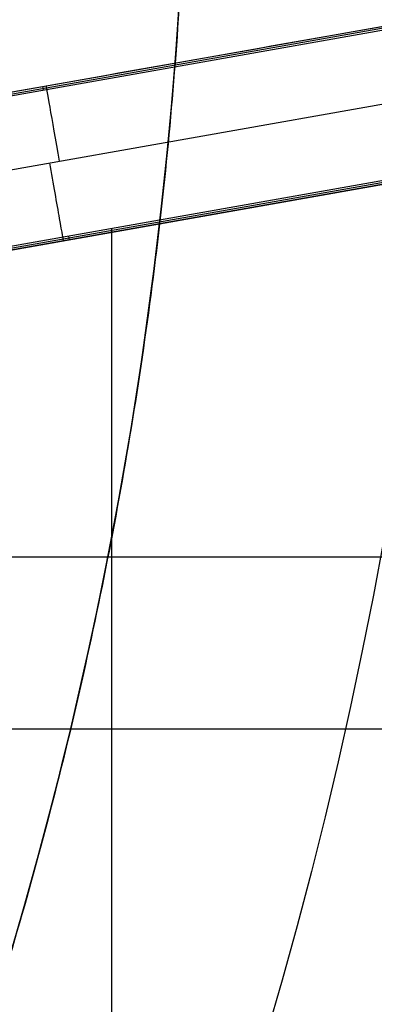
# Model space of a CAD drawing. Units: millimetres. Extents: x -34 to 217, y -182 to 181.
# Drawn here: x 147 to 148, y -2 to 0 of the extents above; entities that cross this region are included whole.
import ezdxf

# ---------------------------------------------------------------- set-up
doc = ezdxf.new("R2010")
doc.units = ezdxf.units.MM
doc.header["$MEASUREMENT"] = 0
doc.layers.add('Predefinito', color=18, linetype='Continuous', true_color=0x000000)

# ---------------------------------------------------------------- blocks, each defined once
blk = doc.blocks.new('10GV14060YY')
at = {"layer": 'Predefinito'}
for centre, radius in [((0, 0, 5.75), 11), ((0, 0, 0.4646337774991043), 10.5), ((0, 0, 1.3), 10.25), ((0, 0, 8.5), 8.4587), ((0, 0, 4.000000000000001), 8.4587), ((3.3e-15, 0, 9.5), 7.6)]:
    blk.add_circle(centre, radius, dxfattribs=at)
for centre, radius, start, end in [((0, 0, 8), 8.4587, 90.00000000000001, 0), ((0, 0, 1.5), 11, 180, 0), ((0, 0, 10), 11, 180, 0), ((0, 0), 10.5, 180, 0), ((0, 0, 0.929267554998209), 10.5, 180, 0), ((9e-16, 0, 1.5), 10.45, 180, 0), ((0, 0, 1.171442478062699), 10.2967911113762, 180, 0), ((0, 0, 9), 8.4587, 180, 0), ((0, 0), 8.4587, 270, 0), ((5.8e-15, -2.2e-15, 10), 7.599999999999998, 270, 1.34e-14), ((4e-15, -4e-16, 9), 7.6, 270, 5e-16)]:
    blk.add_arc(centre, radius, start, end, dxfattribs=at)
blk = doc.blocks.new('10GV14660YY_03')
at = {"layer": 'Predefinito', "color": 9, "true_color": 0xb0c4de}
for centre, radius, start, end in [((140.996549518544, -0.0003821247997725, 54.3007405823158), 14.00000000367258, 269.4013221395208, 90.00000000000024), ((140.996549518544, -0.0003821247997718, 59.30074045452017), 14.0000000036726, 269.4013221395211, 90), ((140.996549518544, -0.0003821247997687, 54.30074058231581), 12.50000000367258, 269.3664185604275, 89.99999999999987), ((140.996549518544, -0.000382124799768, 64.30074032558093), 12.50000000367258, 269.3664185604273, 90), ((140.996549518544, -0.0003821247997718, 59.30074045446042), 12.5000000036726, 269.3664185604275, 90)]:
    blk.add_arc(centre, radius, start, end, dxfattribs=at)
at = {"layer": 'Predefinito', "color": 9, "true_color": 0xb0c4de, "extrusion": (1.481863455763833e-08, -1.290341471060422e-11, 1)}
blk.add_arc((140.9965485656948, -0.0003821239700914, 64.30074241393314), 14.00000000367259, 269.4013221395209, 90.00000000000011, dxfattribs=at)
blk = doc.blocks.new('10GV14660YY_02')
at = {"layer": 'Predefinito', "color": 9, "true_color": 0xb0c4de, "extrusion": (1.481870981479005e-08, 0, 1)}
blk.add_circle((140.9965491702933, -0.000382117454803, 24.25074233596033), 10.52500000000001, dxfattribs=at)
at = {"layer": 'Predefinito', "color": 9, "true_color": 0xb0c4de}
for centre, radius, start, end in [((140.996549518544, -0.000382117454803, 24.25074022082578), 14.0000000036726, 270, 90), ((140.996549518544, -0.0003821186734836, 23.50074039611295), 14.00000000245392, 270.0000000072629, 90), ((140.996549518544, -0.0003821186734836, 25.00074032455669), 14.00000000245392, 270, 90.00000000726286)]:
    blk.add_arc(centre, radius, start, end, dxfattribs=at)
at = {"layer": 'Predefinito', "color": 9, "true_color": 0xb0c4de, "extrusion": (1.481870377264517e-08, 0, 1)}
blk.add_arc((140.9965491702934, -0.000382117454803, 23.50074241394282), 10.52500000000001, 180, 0, dxfattribs=at)
at = {"layer": 'Predefinito', "color": 9, "true_color": 0xb0c4de, "extrusion": (8.150291083361011e-09, 0, 1)}
blk.add_arc((140.9965493370087, -0.0003821174547894, 25.00074146592127), 10.52500000000001, 180, 359.9999999999999, dxfattribs=at)
blk = doc.blocks.new('10GV14660YY_01')
at = {"layer": 'Predefinito', "color": 9, "true_color": 0xb0c4de}
for centre, radius, start, end in [((140.996549518544, -0.000382117454803, 24.25074022082578), 14.0000000036726, 270, 90), ((140.996549518544, -0.0003821186734836, 23.50074039611295), 14.00000000245392, 270.0000000072629, 90), ((140.996549518544, -0.0003821186734836, 25.00074032455669), 14.00000000245392, 270, 90.00000000726286)]:
    blk.add_arc(centre, radius, start, end, dxfattribs=at)

msp = doc.modelspace()

# ---------------------------------------------------------------- linework, layer by layer
at = {"layer": 'Predefinito', "color": 8, "true_color": 0x607878}
for p, q in [((146.5308293617947, -0.6744836836624316, 53.6431442425445), (148.0231101753468, -0.4105336018694267, 53.64314422043084)), ((146.5330951467677, -0.6712435273463931, 53.48296204440448), (148.0198699318557, -0.408267335085617, 53.48296202237242)), ((146.5353754607676, -0.6679818917466694, 53.32066586026912), (148.0166081093707, -0.4059859756947595, 53.32066583831917)), ((146.4373749181621, -0.8028885502526497, 53.2007402439298), (148.1507790180903, -0.4998268554153559, 53.20074021853885)), ((147.2763844717729, -0.5369332014989566, 53.32276943089826), (147.2773584824855, -0.5424398882334988, 53.64314423148191)), ((148.0622217882297, -0.6316568881198803, 53.64314421985126), (146.5699409746775, -0.8956069699128838, 53.64314424196492)), ((146.5731804611492, -0.8978727105474373, 53.48299923261118), (148.0599560452216, -0.6348963769647307, 53.48299921057912)), ((148.0576894954108, -0.6381370051265124, 53.32279731748989), (146.5764203459721, -0.9001387297942447, 53.3228345306414)), ((146.5764418407205, -0.9001534881382265, 53.32074024186846), (148.0576745814659, -0.6381575557884771, 53.32074021991855)), ((147.3812704694767, -2.291068981318166, 53.64314422994207), (147.3812704694767, -0.7521014818247665, 53.64314422994207)), ((147.3156927577849, -0.7637006675863722, 53.64314423091385), (147.3166665611182, -0.7692062355476141, 53.32283451967192)), ((146.6785726726034, -1.509772335792434, 53.64314424035513), (148.1643502345826, -1.509772335792434, 53.64314421833785))]:
    msp.add_line(p, q, dxfattribs=at)
at = {"layer": 'Predefinito', "color": 9, "true_color": 0xbfbfbf}
msp.add_line((167.0323021341052, -1.249999999999445, -317.1999999999999), (139.9, -1.249999999999528, -317.1999999999999), dxfattribs=at)
at = {"layer": 'Predefinito', "color": 8, "true_color": 0x607878, "extrusion": (1.481868139308062e-08, 3.656526036815988e-15, 1)}
msp.add_circle((140.9965487361067, -0.0003821174542779, 57.73824466393879), 8.00000000000043, dxfattribs=at)
at = {"layer": 'Predefinito', "color": 8, "true_color": 0x607878, "extrusion": (1.481868139308062e-08, 3.716807677606182e-15, 1)}
for centre, radius in [((140.9965487361067, -0.000382117454285, 57.60074241393885), 7.749999999999986), ((140.9965487361067, -0.0003821174542846, 60.6507424139388), 7.329749843554378)]:
    msp.add_circle(centre, radius, dxfattribs=at)
at = {"layer": 'Predefinito', "color": 8, "true_color": 0x607878, "extrusion": (1.481870981479005e-08, 3.716807677606182e-15, 1)}
msp.add_circle((140.996548736105, -0.0003821174542846, 61.35074241394302), 7.450000000000017, dxfattribs=at)
at = {"layer": 'Predefinito', "color": 8, "true_color": 0x607878, "extrusion": (1.481869637177736e-08, 3.685719629117003e-15, 1)}
msp.add_circle((140.9965487361059, -0.0003821174542849, 60.7921420651015), 6.904879519576223, dxfattribs=at)
at = {"layer": 'Predefinito', "color": 8, "true_color": 0x607878, "extrusion": (1.481869631097956e-08, 3.776804506049403e-15, 1)}
msp.add_arc((140.9965487361058, -0.0003821174542892, 60.90074241394102), 8.349517080433642, 311.2403402030052, 131.2403402030052, dxfattribs=at)
at = {"layer": 'Predefinito', "color": 8, "true_color": 0x607878, "extrusion": (1.481869645810679e-08, 2.635011560937177e-15, 1)}
msp.add_arc((140.9965487361058, -0.0003821174542209, 60.40074241394105), 8.499999999999998, 311.2403402030051, 100.0305579816812, dxfattribs=at)
at = {"layer": 'Predefinito', "color": 8, "true_color": 0x607878, "extrusion": (1.481869635116315e-08, 3.632110910990148e-15, 1)}
msp.add_arc((140.9965487361057, -0.0003821174541112, 57.85074241394103), 8.000000000000208, 311.240340203005, 131.240340203005, dxfattribs=at)
at = {"layer": 'Predefinito', "color": 8, "true_color": 0x607878, "extrusion": (1.481869633574834e-08, 8.694174956069995e-16, 1)}
msp.add_arc((140.996548736106, -0.0003821174541116, 59.90074241394088), 8.499999999999979, 270, 176.0018007520139, dxfattribs=at)
at = {"layer": 'Predefinito', "color": 8, "true_color": 0x607878, "extrusion": (1.48186963635728e-08, 3.716813017057036e-15, 1)}
msp.add_arc((140.9965487361058, -0.0003821174542881, 57.60074241394103), 7.749999999999996, 311.2403402030052, 131.2403402030052, dxfattribs=at)
at = {"layer": 'Predefinito', "color": 8, "true_color": 0x607878, "extrusion": (1.481869638425842e-08, 3.599863812890757e-15, 1)}
msp.add_arc((140.9965487361058, -0.0003821174542759, 52.84314641394036), 7.478482775812333, 280.030557981682, 100.0305579816819, dxfattribs=at)
at = {"layer": 'Predefinito', "color": 8, "true_color": 0x607878, "extrusion": (1.481869644956356e-08, 3.251265127047203e-15, 1)}
msp.add_arc((140.9965487361058, -0.0003821174542587, 60.90074241394104), 7.505000000000004, 341.2403402030052, 101.2403402030057, dxfattribs=at)
at = {"layer": 'Predefinito', "color": 8, "true_color": 0x607878, "extrusion": (1.481869638527733e-08, 3.594103262998439e-15, 1)}
msp.add_arc((140.9965487361058, -0.000382117454275, 52.84314641394035), 7.127409037595181, 280.0305579816821, 100.0305579816821, dxfattribs=at)
at = {"layer": 'Predefinito', "color": 8, "true_color": 0x607878, "extrusion": (1.481870981479005e-08, 3.716807677606182e-15, 1)}
for centre, radius, start, end in [((140.996548736105, -0.000382117454285, 60.77194441394249), 7.504999999999995, 350.4295993317637, 92.05120864803588), ((140.996548736105, -0.0003821174542846, 61.55074241394284), 6.5, 337.7261869034562, 75.6681820030033), ((140.9965487361051, -0.0003821174542816, 56.90074241394273), 7.75, 355.0753096650374, 29.66067033394433), ((140.9965487361053, -0.0003821174540838, 56.30124774506024), 8.5, 318.187009470329, 356.4216007480472)]:
    msp.add_arc(centre, radius, start, end, dxfattribs=at)
at = {"layer": 'Predefinito', "color": 8, "true_color": 0x607878, "extrusion": (1.481869641121441e-08, 4.486583695622448e-15, 1)}
msp.add_arc((140.9965487361058, -0.0003821174543478, 60.64314641394036), 7.505000000000016, 351.5068629754948, 90.97381743051703, dxfattribs=at)
at = {"layer": 'Predefinito', "color": 8, "true_color": 0x607878, "extrusion": (1.48186963649902e-08, 3.328234958968036e-15, 1)}
msp.add_arc((140.9965487361059, -0.0003821174542644, 57.62574691394075), 8.000000000000425, 270, 55.03055798168252, dxfattribs=at)
at = {"layer": 'Predefinito', "color": 8, "true_color": 0x607878, "extrusion": (1.48186962808558e-08, 3.310980373076948e-15, 1)}
msp.add_arc((140.9965487361058, -0.0003821174542636, 61.80074241394101), 6.500000000000004, 326.6929553139832, 86.69295531398257, dxfattribs=at)
at = {"layer": 'Predefinito', "color": 8, "true_color": 0x607878, "extrusion": (-1.580876277377296e-05, 8.944185449608537e-05, 0.9999999958751189)}
msp.add_arc((140.9975231885973, -0.0058903444589486, 52.94049150061706), 7.577862869816514, 325.0347556256177, 55.03475562561757, dxfattribs=at)
at = {"layer": 'Predefinito', "color": 8, "true_color": 0x607878, "extrusion": (1.481869563524234e-08, 3.716825794690152e-15, 1)}
msp.add_arc((140.9965487361059, -0.0003821174542746, 54.79986975983775), 7.993565956549084, 333.6644815904136, 46.39663437295003, dxfattribs=at)
at = {"layer": 'Predefinito', "color": 8, "true_color": 0x607878, "extrusion": (1.481869564536574e-08, 2.373065890357533e-15, 1)}
msp.add_arc((140.9965487409052, -0.0003821448396913, 53.20074241394025), 7.781348341535871, 349.3132987392282, 30.74781908731439, dxfattribs=at)
at = {"layer": 'Predefinito', "color": 8, "true_color": 0x607878, "extrusion": (1.481868139308052e-08, 2.756855074087497e-15, 1)}
msp.add_arc((140.9965487361066, -0.0003821174542216, 53.20074241393822), 7.781348341501844, 349.3132983872251, 30.74781873531148, dxfattribs=at)
at = {"layer": 'Predefinito', "color": 8, "true_color": 0x607878, "extrusion": (1.481869540206291e-08, 1.90270141945785e-15, 1)}
msp.add_arc((140.9965487361058, -0.0003821174541953, 56.20074241394071), 7.750000000000091, 355.0753096650383, 29.66067033393443, dxfattribs=at)
at = {"layer": 'Predefinito', "color": 8, "true_color": 0x607878, "extrusion": (1.481869634125654e-08, 3.718102518012932e-15, 1)}
msp.add_arc((140.9965487361058, -0.0003821174542846, 60.90074241394102), 7.449999999999999, 176.6929553139826, 356.6929553139826, dxfattribs=at)
at = {"layer": 'Predefinito', "color": 8, "true_color": 0x607878, "extrusion": (1.481869639332781e-08, 3.715093683689947e-15, 1)}
msp.add_arc((140.9965487361058, -0.0003821174542845, 61.80074241394103), 7.45, 176.6929553139826, 356.6929553139826, dxfattribs=at)
at = {"layer": 'Predefinito', "color": 8, "true_color": 0x607878, "extrusion": (1.48186963560121e-08, 3.717249897357243e-15, 1)}
msp.add_arc((140.9965487361058, -0.0003821174542846, 60.64314641394035), 7.329840011282863, 180, 356.6929553139826, dxfattribs=at)
at = {"layer": 'Predefinito', "color": 8, "true_color": 0x607878, "extrusion": (1.481868139308062e-08, 3.716807677606182e-15, 1)}
msp.add_arc((140.9965487361068, -0.0003821174542642, 56.72574241393869), 8.999999999999972, 292.870146388664, 357.1909695747775, dxfattribs=at)
at = {"layer": 'Predefinito', "color": 8, "true_color": 0x607878, "extrusion": (0.9847149998865258, 0.1741733877447393, -1.459219589605738e-08)}
msp.add_arc((-26.30033455690476, 53.32066796385106, 144.9374093228949), 0.1200000000000036, 272.0174557555433, 1.004404386893181, dxfattribs=at)
at = {"layer": 'Predefinito', "color": 8, "true_color": 0x607878, "extrusion": (0.9847149998865267, 0.1741733877447342, -1.459218879062962e-08)}
msp.add_arc((-26.29611008093719, 53.32074234606887, 144.9223251847569), 0.1199999999999997, 179.0087736511591, 270.0000001478797, dxfattribs=at)
at = {"layer": 'Predefinito', "color": 8, "true_color": 0x607878, "extrusion": (1.517769331132075e-08, -8.175893155044438e-10, 1)}
msp.add_arc((140.9965487906068, -0.0003821221750491, 56.91455784049261), 7.749882433210968, 294.9858062953856, 355.0753096592885, dxfattribs=at)
at = {"layer": 'Predefinito', "color": 8, "true_color": 0x607878, "extrusion": (1.481869467404859e-08, 4.235203375118686e-15, 1)}
msp.add_arc((140.9028008820707, 0.0620405807581945, 51.84314641394012), 8.077624148678552, 301.712374244529, 348.3885691598292, dxfattribs=at)
at = {"layer": 'Predefinito', "color": 8, "true_color": 0x607878, "extrusion": (1.481868139308062e-08, 2.664535259100376e-15, 1)}
msp.add_arc((140.9028009190978, 0.0620406337009352, 52.52194441393824), 8.07762414868074, 301.7123742445289, 348.3885691598292, dxfattribs=at)
at = {"layer": 'Predefinito', "color": 8, "true_color": 0x607878, "extrusion": (1.481869668701665e-08, 2.559419779773027e-15, 1)}
msp.add_arc((140.9028009465884, 0.062040673003957, 53.20074241394039), 8.077624148678586, 301.7123742445289, 348.388569159829, dxfattribs=at)
at = {"layer": 'Predefinito', "color": 8, "true_color": 0x607878, "extrusion": (1.481869645852265e-08, 1.363050184109129e-15, 1)}
msp.add_arc((140.996548736106, -0.0003821174539598, 56.20074241394088), 8.499999999999979, 293.6395186124643, 348.7244003694044, dxfattribs=at)
at = {"layer": 'Predefinito', "color": 8, "true_color": 0x607878}
for points, knots in [([(136.5067894305093, -7.51444353545416, 59.75453698794593), (136.3267270998548, -7.407577391096364, 59.7507243287951), (134.2265334738726, -6.053957203888121, 59.70524503143145), (131.4397811242063, -1.690754199651507, 59.61809907757503), (133.0477100686484, 5.55913965489465, 59.49309905374759), (139.3061775336663, 9.556386377908407, 59.36809896100524), (146.5560713863601, 7.948457431613991, 59.24309885357128), (150.5533181075215, 1.689989964743726, 59.11809879433731), (148.9453891593747, -5.559903889802361, 58.99309881816475), (142.6869216906522, -9.557150612816166, 58.86809891090709), (135.4370278342537, -7.949221666521712, 58.74309901834106), (131.4397811093876, -1.690754199651511, 58.61809907757502), (133.0477100538297, 5.559139654894645, 58.49309905374759), (139.3061775188476, 9.556386377908392, 58.36809896100524), (146.5560713715413, 7.948457431614019, 58.24309885357128), (150.5533180927028, 1.689989964743722, 58.11809879433731), (148.945389144556, -5.559903889802374, 57.99309881816475), (142.6869216758336, -9.557150612816159, 57.86809891090709), (135.437027819435, -7.949221666521717, 57.74309901834106), (131.4397810945689, -1.690754199651535, 57.61809907757502), (133.047710039011, 5.559139654894697, 57.49309905374759), (139.3061775040289, 9.556386377908384, 57.36809896100524), (145.3375579006443, 8.218707327307262, 57.26410803191434), (147.7394175217408, 5.682851125026869, 57.20178382327487), (148.3544904834029, 4.726137262740839, 57.18112630777992)], [1.046640630892259, 1.046640630892259, 1.046640630892259, 1.046640630892259, 1.744195686616903, 9.367424645156847, 16.99065360369676, 24.61388256223627, 32.23711152077625, 39.86034047931616, 47.48356943785567, 55.10679839639559, 62.73002735493556, 70.35325631347501, 77.97648527201498, 85.59971423055495, 93.22294318909441, 100.8461721476344, 108.4694011061743, 116.0926300647138, 123.7158590232537, 131.3390879817937, 138.9623169403332, 146.5855458988731, 154.2087748574131, 157.9882204778164, 157.9882204778164, 157.9882204778164, 157.9882204778164]), ([(143.1325724618349, 8.475165775044479, 59.76351511952116), (144.1614544939011, 8.216318819321122, 59.74423525651682), (147.2685974168068, 6.823945143616164, 59.68328869604868), (150.5482025909969, 1.68908514656062, 59.58067546635824), (148.9411343310755, -5.556928002752418, 59.45567549017292), (142.6860168793238, -9.552035089436764, 59.33067558286562), (135.4400037281584, -7.944966831367744, 59.20567569024209), (131.4448966396217, -1.689849381468402, 59.08067574944434), (133.0519648958384, 5.5561637678447, 58.95567572562966), (139.3070823438855, 9.551270854529008, 58.83067563293696), (146.5530954913462, 7.944202596460023, 58.70567552556049), (150.5482025761782, 1.689085146560617, 58.58067546635824), (148.9411343162569, -5.556928002752411, 58.45567549017292), (142.6860168645051, -9.552035089436767, 58.33067558286562), (135.4400037133397, -7.944966831367747, 58.20567569024209), (131.4448966248031, -1.689849381468406, 58.08067574944435), (133.0519648810197, 5.556163767844696, 57.95567572562966), (139.3070823290668, 9.551270854529001, 57.83067563293696), (146.5530954765275, 7.944202596460059, 57.7056755255605), (150.5482025613595, 1.689085146560613, 57.58067546635824), (148.9411343014382, -5.556928002752425, 57.45567549017293), (142.6860168496865, -9.552035089436771, 57.33067558286562), (136.6571905523177, -8.214922504379592, 57.22667319919677), (134.2563948212994, -5.679627024463606, 57.16433742843191), (133.6415088149383, -4.722755929777629, 57.14366829786884)], [18.04084262900702, 18.04084262900702, 18.04084262900702, 18.04084262900702, 21.56534311653891, 29.18232167500216, 36.79930023346541, 44.41627879192869, 52.03325735039149, 59.65023590885474, 67.26721446731797, 74.88419302578079, 82.50117158424406, 90.1181501427073, 97.73512870117011, 105.3521072596333, 112.9690858180966, 120.5860643765594, 128.2030429350227, 135.8200214934859, 143.4370000519487, 151.053978610412, 158.6709571688752, 166.287935727338, 173.9049142858013, 177.6833877352083, 177.6833877352083, 177.6833877352083, 177.6833877352083]), ([(139.4835852716072, 8.553385536638208, 59.79304059579859), (141.1086833111162, 8.867356953513815, 59.77795814305854), (142.8304003246355, 8.70566733173139, 59.76279361770747), (145.9316511246358, 7.463775035874875, 59.73280004793865), (147.3041917667311, 6.386750297892142, 59.71761071205918), (149.2578001807522, 3.640501250923951, 59.68749504613188), (149.8344087300184, 1.977121165656616, 59.67241766677751), (149.9932048048921, -1.418951201570318, 59.6422001800701), (149.5745314187754, -3.145032127978889, 59.62714767521204), (148.7150878030705, -4.629007000552716, 59.61206507558236)], [-1, -1, -1, -1, -0.7499942000652283, -0.7499942000652283, -0.4999935829704396, -0.4999935829704396, -0.2499964646950424, -0.2499964646950424, 0, 0, 0, 0]), ([(142.4770233941623, -8.37045961649034, 58.18534080026271), (143.5699949333649, -8.177113831246245, 58.2061649240667), (144.6260743967522, -7.764090469531076, 58.23147214345106), (146.5052871738949, -6.565222275072483, 58.27360714299058), (147.3251893501107, -5.781579717213326, 58.29042169830186), (148.5977912536855, -3.962023272687129, 58.33206679003119), (149.0526401380149, -2.923122136287909, 58.35691274296173), (149.5342552796251, -0.7466941600295415, 58.39814177002194), (149.5599817915958, 0.387062845373023, 58.41451476859604), (149.1732825096984, 2.573063421192195, 58.45616553997441), (148.7602468763195, 3.629135698390456, 58.4814645135821), (147.5614007601792, 5.508362552534185, 58.52361469533074), (146.7777536481022, 6.328266940003675, 58.54042824497527), (144.9581842274145, 7.600850290084132, 58.58206030767006), (143.9192866020888, 8.055695083285988, 58.60690491546709), (141.7428645290069, 8.537336935404962, 58.64814979586362), (140.6091044247806, 8.56305126357354, 58.66451560048063), (139.516075809916, 8.369695381581442, 58.68534084414006)], [-1, -1, -1, -1, -0.8749736495952879, -0.8749736495952879, -0.7500007586385115, -0.7500007586385115, -0.6250331369568817, -0.6250331369568817, -0.500000185096707, -0.500000185096707, -0.3749737638552413, -0.3749737638552413, -0.2500007865500568, -0.2500007865500568, -0.1250330665266817, -0.1250330665266817, 0, 0, 0, 0]), ([(139.5160758074086, 8.369695381581444, 58.51613984884909), (140.6090556658442, 8.562994016718976, 58.49531569301983), (141.7427361520047, 8.537288714324669, 58.47000844052059), (143.919170431967, 8.055771021938126, 58.42787338148037), (144.9581337923161, 7.600918919088229, 58.41105879808532), (146.7776718595191, 6.328290785870868, 58.3694136610093), (147.5612900869909, 5.508445913323598, 58.34456768919411), (148.7602476202862, 3.629272539231747, 58.30333863781838), (149.1733171757776, 2.573128410232361, 58.28696563208491), (149.5599269244948, 0.3871120374884057, 58.24531486143636), (149.5342076293941, -0.7465659086740135, 58.22001589366756), (149.05271550351, -2.923005839580627, 58.17786573741967), (148.5978598809438, -3.961972839800869, 58.161052205576), (147.3252131936235, -5.781497931729279, 58.11942018919431), (146.5053702152088, -6.565111112802131, 58.09457560840931), (144.6262115474266, -7.764091712498518, 58.05333078869992), (143.5700603278228, -8.177150886996042, 58.03696501587575), (142.4770233916649, -8.370459616488587, 58.01613980497179)], [-1, -1, -1, -1, -0.8749736494807702, -0.8749736494807702, -0.7500007584379311, -0.7500007584379311, -0.6250331366939942, -0.6250331366939942, -0.5000001847933018, -0.5000001847933018, -0.3749737635534933, -0.3749737635534933, -0.2500007863085134, -0.2500007863085134, -0.1250330663793103, -0.1250330663793103, 0, 0, 0, 0]), ([(142.4770234089858, -8.370459616489509, 59.18534080026286), (143.5699949481882, -8.177113831245283, 59.20616492406714), (144.6260744115754, -7.764090469530036, 59.23147214345178), (146.5052871887177, -6.565222275071299, 59.27360714299172), (147.3251893649332, -5.781579717212186, 59.29042169830317), (148.5977912685074, -3.962023272686087, 59.3320667900327), (149.0526401528365, -2.923122136286973, 59.35691274296324), (149.5342552944462, -0.7466941600288616, 59.39814177002333), (149.5599818064165, 0.3870628453735672, 59.4145147685973), (149.1732825245187, 2.573063421192519, 59.45616553997538), (148.7602468911395, 3.6291356983907, 59.48146451358289), (147.5614007749989, 5.508362552534321, 59.5236146953312), (146.7777536629217, 6.328266940003751, 59.54042824497559), (144.9581842422337, 7.600850290084171, 59.58206030767018), (143.9192866169078, 8.055695083286023, 59.60690491546715), (141.7428645438258, 8.537336935404973, 59.64814979586362), (140.6091044395993, 8.563051263573557, 59.66451560048062), (139.5160758247347, 8.369695381581447, 59.68534084414006)], [-1, -1, -1, -1, -0.8749736495952863, -0.8749736495952863, -0.7500007586385391, -0.7500007586385391, -0.625033136956947, -0.625033136956947, -0.5000001850967959, -0.5000001850967959, -0.3749737638553279, -0.3749737638553279, -0.2500007865501181, -0.2500007865501181, -0.1250330665267091, -0.1250330665267091, 0, 0, 0, 0]), ([(139.5160758222273, 8.369695381581447, 59.51613984884909), (140.6090556806627, 8.562994016718957, 59.49531569301982), (141.7427361668231, 8.537288714324697, 59.47000844052057), (143.9191704467847, 8.05577102193812, 59.42787338148053), (144.9581338071335, 7.600918919088187, 59.41105879808566), (146.7776718743355, 6.32829078587072, 59.36941366101027), (147.5612901018066, 5.5084459133233, 59.34456768919551), (148.7602476351007, 3.629272539231068, 59.30333863782072), (149.1733171905914, 2.573128410231341, 59.28696563208777), (149.5599269393072, 0.38711203748663, 59.24531486144004), (149.5342076442056, -0.7465659086762679, 59.22001589367157), (149.0527155183105, -2.923005839624709, 59.17786573742311), (148.5978598956964, -3.96197283986916, 59.16105220559356), (147.325213208369, -5.781497931790195, 59.11942018919616), (146.5053702299791, -6.565111112828553, 59.09457560841133), (144.6262115622309, -7.764091712501962, 59.05333078870125), (143.5700603426267, -8.177150886999252, 59.03696501587621), (142.4770234064682, -8.370459616491377, 59.0161398049713)], [-1, -1, -1, -1, -0.8749736494808626, -0.8749736494808626, -0.7500007584381343, -0.7500007584381343, -0.6250331366942751, -0.6250331366942751, -0.5000001847935817, -0.5000001847935817, -0.3749737635536889, -0.3749737635536889, -0.2500007863038746, -0.2500007863038746, -0.1250330663792912, -0.1250330663792912, 0, 0, 0, 0]), ([(139.5160757925899, 8.369695381581435, 57.51613984884908), (140.5288800995455, 8.548837120394582, 57.49670607698275), (141.5742605182402, 8.542106653873478, 57.4772723046337), (143.5950879320243, 8.157771031279282, 57.43840476097196), (144.5699537333338, 7.780276410856909, 57.41897098966787), (146.3226158837692, 6.703413980536075, 57.38010344998003), (147.0999081639513, 6.004355878305797, 57.36066968160375), (148.3559722440066, 4.375319250487828, 57.32180214927488), (148.8343827974786, 3.445809238910091, 57.30236838532765), (149.4301399922035, 1.476918517292541, 57.26350086278368), (149.5473152925622, 0.4381040639417371, 57.24406710418948), (149.4051177287754, -1.614025844821684, 57.20519959258103), (149.1457857609175, -2.626751103797913, 57.18576583956617), (148.284166724397, -4.494656333278915, 57.14689833861858), (147.6821274589961, -5.34929909071289, 57.12746459068217), (146.2133858630602, -6.789526654497148, 57.08859709873129), (145.3471059453813, -7.374697248680786, 57.06916335471056), (144.4048879119778, -7.787116338234036, 57.04972961181511)], [-1, -1, -1, -1, -0.875, -0.875, -0.75, -0.75, -0.625, -0.625, -0.5, -0.5, -0.375, -0.375, -0.25, -0.25, -0.125, -0.125, 0, 0, 0, 0]), ([(139.5160757950973, 8.369695381581439, 57.68534084414006), (140.5294234477584, 8.54894704798148, 57.66599839550162), (141.5751560404816, 8.542114314913082, 57.64646136205133), (143.5962762866641, 8.157554120490968, 57.60708425756631), (144.5710874778617, 7.779940101542434, 57.58724424929206), (146.323427232429, 6.703066826365261, 57.54735749425258), (147.1004575994186, 6.004117533379773, 57.52731084912195), (148.3560472033587, 4.375537963225341, 57.48711454122552), (148.8342496991863, 3.44637294376477, 57.46696500491819), (149.4297981903581, 1.478231828748991, 57.42667064407856), (149.5469743219013, 0.4398167196300206, 57.40652595465302), (149.4049437503644, -1.611691840700025, 57.36634903340762), (149.1457757485764, -2.624200248834637, 57.34631692807658), (148.2844171932323, -4.491978133498431, 57.30646894741915), (147.6824692177051, -5.346713266781986, 57.28665317378382), (146.213534280623, -6.787324547598092, 57.24733417154118), (145.3469632270171, -7.372785543206574, 57.22783100675603), (144.4041658508805, -7.785405627180782, 57.20852727832821)], [0, 0, 0, 0, 0.1189788412747105, 0.1189788412747105, 0.2379580809280301, 0.2379580809280301, 0.3569373310463133, 0.3569373310463133, 0.4759165908246636, 0.4759165908246636, 0.594895850603014, 0.594895850603014, 0.7138751103813643, 0.7138751103813643, 0.8328543701597146, 0.8328543701597146, 0.951833629938065, 0.951833629938065, 0.951833629938065, 0.951833629938065]), ([(142.5641100774986, -8.862817116432776, 57.47401593356716), (143.7215102191918, -8.65809642937141, 57.49468656494999), (144.8398659138889, -8.22077482193211, 57.52007704716951), (146.8299513062468, -6.951374900417909, 57.56185438903801), (147.6982548937712, -6.121635164000427, 57.57822919319449), (149.0460619646823, -4.195039494243675, 57.61947531839256), (149.5278351222087, -3.095023746843701, 57.64436096709947), (149.9241659746133, -1.305058858789951, 57.67608684065426), (149.9956209983212, -0.6523403567782436, 57.68602342330371), (149.9965495910878, -0.000382117454051, 57.69615277233984)], [0, 0, 0, 0, 0.1250265037071246, 0.1250265037071246, 0.2499992480077324, 0.2499992480077324, 0.3749670169115359, 0.3749670169115359, 0.4441844267005701, 0.4441844267005701, 0.4441844267005701, 0.4441844267005701]), ([(149.9965495948435, -0.0003821174540501, 57.9496015078593), (149.9956196564904, -0.6522999455988223, 57.93665922802563), (149.9241831770719, -1.304977174488399, 57.92351657080222), (149.5279382036875, -3.094962174431649, 57.89046874928781), (149.0461547210222, -4.195036701352649, 57.87368836314632), (147.698295566118, -6.121586605629568, 57.83164380084984), (146.8300474338309, -6.951289618256896, 57.80635264584077), (144.8400088903686, -8.220788252546946, 57.76473709509067), (143.7215778642654, -8.658139240351938, 57.74844863242468), (142.5641100812544, -8.862817116432772, 57.72746466908632)], [0.555812658794628, 0.555812658794628, 0.555812658794628, 0.555812658794628, 0.6250264077629211, 0.6250264077629211, 0.7499992393343593, 0.7499992393343593, 0.8749671089106426, 0.8749671089106426, 1, 1, 1, 1]), ([(142.5641100923173, -8.862817116432772, 58.47401593356717), (143.7215097007415, -8.6580966379022, 58.49468655284414), (144.8398656913976, -8.220774973217686, 58.52007704214725), (146.8299513210659, -6.951374900334507, 58.56185438900157), (147.698254908645, -6.121635163924148, 58.57822919318835), (149.0460619795508, -4.195039494166427, 58.61947531840383), (149.5278351370054, -3.095023746781701, 58.64436096708027), (149.9241659894009, -1.305058858780037, 58.67608684063625), (149.9956210131249, -0.6523403567737818, 58.68602342329537), (149.9965496059065, -0.0003821174540473, 58.69615277234009)], [0, 0, 0, 0, 0.1250265297891398, 0.1250265297891398, 0.2499992703684859, 0.2499992703684859, 0.3749670355428729, 0.3749670355428729, 0.444184443268358, 0.444184443268358, 0.444184443268358, 0.444184443268358]), ([(149.9965496096622, -0.0003821174540464, 58.94960150785928), (149.9956196713091, -0.6522999455988193, 58.93665922802562), (149.9241831918906, -1.304977174488397, 58.92351657080221), (149.5279382185061, -3.094962174431656, 58.89046874928778), (149.0461547358409, -4.195036701352644, 58.87368836314631), (147.6982955809355, -6.121586605631197, 58.83164380084978), (146.8300474486084, -6.951289618214687, 58.80635264587454), (144.8400089051589, -8.220788252495916, 58.76473709512381), (143.7215778790818, -8.658139240352336, 58.74844863242462), (142.5641100960731, -8.86281711643277, 58.72746466908631)], [0.5558126587946453, 0.5558126587946453, 0.5558126587946453, 0.5558126587946453, 0.6250264077629408, 0.6250264077629408, 0.7499992393343835, 0.7499992393343835, 0.8749671089108828, 0.8749671089108828, 1, 1, 1, 1]), ([(149.9857354074396, -0.4414468425356802, 56.69250248047157), (149.9013270250211, -2.122839695371003, 56.66604901222806), (149.3355641888039, -3.78265128734022, 56.63077353111399), (147.4098829370676, -6.536034115991231, 56.57127640208887), (146.0447898191761, -7.63681666968918, 56.54700320543336), (144.4943448480344, -8.292874397699261, 56.51393769882657)], [-1, -1, -1, -1, -0.5000039045663021, -0.5000039045663021, 0, 0, 0, 0]), ([(144.4943448516744, -8.292874397695725, 56.758977983601), (146.0447685865371, -7.636832260009416, 56.78543142238784), (147.4098060730863, -6.536043201481738, 56.82070690003522), (149.3355819848527, -3.782726665977528, 56.88020402779904), (149.9013197179422, -2.122864008264274, 56.90447724656836), (149.9857354110708, -0.4414468425356424, 56.9375427652445)], [-1, -1, -1, -1, -0.5000039048019214, -0.5000039048019214, 0, 0, 0, 0]), ([(149.7321232735513, -0.4863040856364177, 57.08134051956191), (149.6350907465857, -2.10106217013113, 57.05192661664796), (148.5565594120757, -5.287951504391085, 56.99309882128943), (145.9329876025615, -7.394219433863438, 56.93427104882637), (144.449485467954, -8.039262739981034, 56.90485716382081)], [164.0737385159627, 164.0737385159627, 164.0737385159627, 164.0737385159627, 169.4552327744925, 174.8367275155318, 174.8367275155318, 174.8367275155318, 174.8367275155318]), ([(149.4799773482996, -0.5309037124176094, 56.40175086107762), (149.4315356442161, -1.305521020211361, 56.38917954096753), (149.2773003701759, -2.075524397876876, 56.37603503905292), (148.7638674739687, -3.542101877502393, 56.34435788086872), (148.4077220656667, -4.238564637099295, 56.32735110913845), (147.0799677857473, -6.145670511745371, 56.28665988122542), (145.8269247697799, -7.164675085798186, 56.26041398205972), (144.4048878997931, -7.78711633823302, 56.2274584734955)], [0, 0, 0, 0, 0.2500064525466514, 0.2500064525466514, 0.5000049219717397, 0.5000049219717397, 1, 1, 1, 1])]:
    msp.add_open_spline(points, degree=3, knots=knots, dxfattribs=at)
at = {"layer": 'Predefinito', "color": 8, "true_color": 0x607878, "extrusion": (-1.481869943387202e-08, -7.276771999226469e-15, -1)}
msp.add_open_spline([(145.5099692951507, 6.452771690453696, 57.27016244530294), (146.3545714825291, 5.862045934735804, 57.27016243278705), (147.8087705402019, 4.344590782129073, 57.27016241123771), (148.9529702391842, 1.406925316534853, 57.27016239428218), (148.8858770186656, -1.744989948610536, 57.27016239527644), (147.6177052132683, -4.631304486371711, 57.27016241406912), (145.3415224843582, -6.812603072881002, 57.2701624477992), (142.403857018764, -7.956802771863267, 57.27016249133159), (139.2519417536186, -7.889709551344581, 57.27016253803887), (136.3656272158574, -6.621537745947333, 57.27016258081029), (134.1843286293481, -4.34535501703726, 57.27016261313427), (133.0401289303658, -1.407689551442996, 57.27016263008981), (133.1072221508845, 1.744225713702339, 57.27016262909555), (134.3753939562818, 4.630540251463575, 57.27016261030288), (136.6515766851919, 6.811838837972815, 57.27016257657279), (139.5892421507861, 7.956038536955098, 57.27016253304041), (142.7411574159315, 7.888945316436428, 57.27016248633312), (144.6653671077723, 7.043497446171585, 57.27016245781884), (145.5099692951507, 6.452771690453683, 57.27016244530294)], degree=3, dxfattribs=at)
at = {"layer": 'Predefinito', "color": 8, "true_color": 0x607878, "extrusion": (-1.481869636654324e-08, -4.099054869351064e-15, -1)}
msp.add_open_spline([(145.3896240061119, 6.280705650200581, 53.0594307415013), (146.2117058323929, 5.705730927959871, 53.05943072931912), (147.6271303185861, 4.228736998987767, 53.05943070834438), (148.7408212280178, 1.369401057111587, 53.05943069184095), (148.6755169722636, -1.698471955976819, 53.05943069280869), (147.4411595322775, -4.507826184372847, 53.05943071110026), (145.2256686388193, -6.630962913662722, 53.05943074393096), (142.3663326969432, -7.744653823094415, 53.0594307863026), (139.2984596838548, -7.679349567340209, 53.05943083176447), (136.4891054554587, -6.444992127354096, 53.05943087339544), (134.3659687261689, -4.229501233895965, 53.05943090485755), (133.2522778167371, -1.370165292019746, 53.05943092136098), (133.3175820724913, 1.697707721068615, 53.05943092039325), (134.5519395124775, 4.5070619494647, 53.05943090210167), (136.7674304059356, 6.630198678754528, 53.05943086927097), (139.6267663478118, 7.743889588186234, 53.05943082689934), (142.6946393609002, 7.678585332432034, 53.05943078143746), (144.5675421798309, 6.85568037244129, 53.05943075368349), (145.3896240061119, 6.280705650200567, 53.0594307415013)], degree=3, dxfattribs=at)
at = {"layer": 'Predefinito', "color": 8, "true_color": 0x607878, "extrusion": (-2.925526717087035e-07, 5.542885844045701e-07, -0.9999999999998037)}
msp.add_rational_spline([(141.3894435869766, 6.487734350593048, 61.30074729307077), (145.1293851650486, 6.261257535087027, 61.30074607340736), (146.8078513819245, 2.91145189951269, 61.30074372560856), (148.4863180607017, -0.4383546579028138, 61.30074137780911), (146.4288586764388, -3.569698379926098, 61.30074024405627)], [0.9999999362805538, 0.8663706361369411, 1, 0.8663706042772105, 1], degree=2, knots=[-13.59560699300284, -13.59560699300284, -13.59560699300284, -6.797804306862844, -6.797804306862844, 0, 0, 0], dxfattribs=at)
at = {"layer": 'Predefinito', "color": 8, "true_color": 0x607878, "extrusion": (-1.481875758137903e-08, -2.770864054154524e-13, -1)}
msp.add_open_spline([(142.3404175873714, -7.598138907632548, 53.20074030464096), (143.3348277928573, -7.422250661472619, 53.20074028990499), (145.2536755089532, -6.674873192913386, 53.20074026146984), (147.483838242903, -4.537676228248122, 53.20074022842101), (148.7263700768903, -1.709717365887999, 53.20074021000745), (148.7921068027697, 1.378472292883584, 53.20074020903245), (147.6710405999308, 4.256743867027606, 53.20074022564447), (146.2462426234873, 5.743519022994154, 53.20074024675779), (145.4187166523164, 6.322301450983677, 53.20074025902053)], degree=3, dxfattribs=at)
at = {"layer": 'Predefinito', "color": 8, "true_color": 0x607878, "extrusion": (0.003059690758208762, -0.0172273133155734, 0.999846917267034)}
msp.add_open_spline([(146.5353614234919, -0.6680032648867311, 53.32277875281378), (147.0291173788841, -0.5806691059929473, 53.32277254424808), (147.52287333436, -0.4933349475721581, 53.32276633567393), (148.0166292899196, -0.4060007896243653, 53.32276012709139)], degree=3, dxfattribs=at)
at = {"layer": 'Predefinito', "color": 8, "true_color": 0x607878}
msp.add_open_spline([(149.7259556965539, -0.4873945610599235, 56.54307766420484), (149.6287585580105, -2.100539622894626, 56.51367244269562), (148.551068454062, -5.284110886387928, 56.45486201275813), (145.9303249070834, -7.388450501101962, 56.39605160568665), (144.4483945573598, -8.033095143923303, 56.36664640468899)], degree=3, dxfattribs=at)

# ---------------------------------------------------------------- block references
at = {"layer": 'Predefinito'}
for name, p in [('10GV14660YY_02', (1.197e-13, 7.1e-15, 29.3000000000001)), ('10GV14660YY_01', (1.818e-13, -9.44e-14, 40.80000000000019)), ('10GV14660YY_03', (1.89e-14, 2.79e-14))]:
    msp.add_blockref(name, p, dxfattribs=at)
at = {"layer": 'Predefinito', "extrusion": (1.481870301903597e-08, -1.995396639830823e-15, 1)}
msp.add_blockref('10GV14060YY', (140.9965487361058, -0.0003821174542767, 52.80074241394183), dxfattribs=at)

doc.saveas('drawing.dxf')
